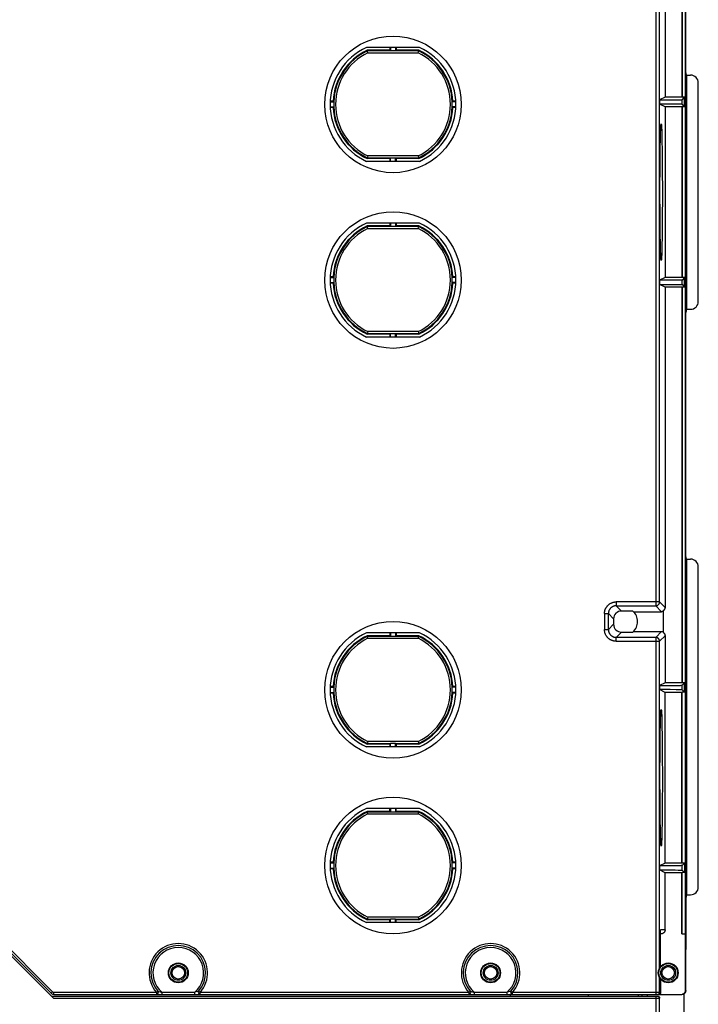
# Model space of a CAD drawing. Units: millimetres. Extents: x -107 to 107, y -181 to 181.
# Drawn here: x 20 to 107, y -29 to 97 of the extents above; entities that cross this region are included whole.
import ezdxf

# ---------------------------------------------------------------- set-up
doc = ezdxf.new("R2010")
doc.units = ezdxf.units.MM
doc.header["$LTSCALE"] = 16.335
doc.layers.add('IMPORT_IGES', color=7, linetype='CONTINUOUS')

msp = doc.modelspace()

# ---------------------------------------------------------------- linework, layer by layer
at = {"layer": 'IMPORT_IGES', "color": 7, "linetype": 'CONTINUOUS'}
for p, q in [((104.97, -20), (104.97, 176.07)), ((104.5, 135.33), (104.5, 87.17)), ((104.52, 127.1), (104.52, 87.16)), ((102.34, 122.68), (102.34, 87.17)), ((105, 90.41), (105, 114.59)), ((70.89, 93.55), (64.11, 93.55)), ((67.08, 93.55), (67.08, 93.19)), ((67.17, 93.55), (67.17, 93.09)), ((67.83, 93.55), (67.83, 93.09)), ((67.92, 93.55), (67.92, 93.19)), ((64.21, 93.09), (64.19, 93.19)), ((67.08, 93.19), (64.19, 93.19)), ((64.26, 92.86), (64.21, 93.09)), ((67.17, 93.1), (67.08, 93.19)), ((67.83, 93.09), (67.17, 93.09)), ((67.92, 93.19), (67.83, 93.1)), ((70.81, 93.19), (67.92, 93.19)), ((70.74, 92.86), (70.81, 93.19)), ((105, 59.59), (105, 90.41)), ((105.07, 90), (105, 90.41)), ((105.07, 90), (105.6, 90)), ((105.07, 90), (105.07, 60)), ((106.6, 61), (106.6, 89)), ((102.34, 87.17), (101.64, 86.82)), ((104.5, 87.17), (102.34, 87.17)), ((104.52, 87.16), (104.5, 87.17)), ((104.85, 87.16), (104.52, 87.16)), ((104.53, 86.84), (104.85, 87.16)), ((104.85, 85.94), (104.85, 87.16)), ((59.82, 86.67), (59.46, 86.67)), ((59.46, 86.58), (59.92, 86.58)), ((59.46, 85.93), (59.92, 85.93)), ((59.82, 85.83), (59.46, 85.83)), ((75.54, 86.58), (75.08, 86.58)), ((75.54, 85.93), (75.08, 85.93)), ((75.54, 86.67), (75.18, 86.67)), ((75.54, 85.83), (75.18, 85.83)), ((101.64, 86.82), (103.01, 86.82)), ((101.64, 86.82), (101.64, 86.28)), ((103, 86.28), (101.64, 86.28)), ((102.34, 85.93), (101.64, 86.28)), ((104.5, 85.93), (102.34, 85.93)), ((102.34, 85.93), (102.34, 64.07)), ((103.75, 86.27), (103, 86.28)), ((103.01, 86.82), (103.75, 86.83)), ((103.75, 86.83), (103.99, 86.83)), ((104.09, 86.27), (103.75, 86.27)), ((103.99, 86.83), (104.23, 86.83)), ((104.27, 86.27), (104.09, 86.27)), ((104.23, 86.83), (104.34, 86.83)), ((104.37, 86.27), (104.27, 86.27)), ((104.34, 86.83), (104.4, 86.84)), ((104.4, 86.84), (104.45, 86.84)), ((104.52, 85.94), (104.5, 85.93)), ((104.5, 85.93), (104.5, 64.07)), ((104.85, 85.94), (104.52, 85.94)), ((104.52, 85.94), (104.52, 64.06)), ((104.85, 85.94), (104.53, 86.26)), ((101.89, 83.35), (101.9, 83.21)), ((101.74, 81.59), (101.75, 81.99)), ((101.75, 81.99), (101.76, 82.36)), ((101.76, 82.36), (101.77, 82.68)), ((101.77, 82.68), (101.78, 82.97)), ((101.78, 82.97), (101.79, 83.13)), ((101.9, 83.21), (101.91, 83.05)), ((101.91, 83.05), (101.91, 82.88)), ((101.91, 82.88), (101.92, 82.58)), ((101.92, 82.58), (101.93, 82.24)), ((101.93, 82.24), (101.94, 81.86)), ((101.72, 80.35), (101.73, 81)), ((101.73, 81), (101.74, 81.59)), ((101.94, 81.86), (101.95, 81.3)), ((101.95, 81.3), (101.96, 80.68)), ((64.26, 79.64), (64.19, 79.31)), ((70.74, 79.64), (70.79, 79.41)), ((101.71, 78.91), (101.72, 79.65)), ((101.72, 79.65), (101.72, 80.35)), ((101.96, 80.68), (101.97, 80.01)), ((101.97, 80.01), (101.98, 79.28)), ((70.89, 78.95), (64.11, 78.95)), ((67.08, 79.31), (64.19, 79.31)), ((67.08, 79.31), (67.17, 79.4)), ((67.08, 79.31), (67.08, 78.95)), ((67.17, 78.95), (67.17, 79.41)), ((67.17, 79.41), (67.83, 79.41)), ((67.83, 78.95), (67.83, 79.41)), ((67.83, 79.4), (67.92, 79.31)), ((67.92, 79.31), (67.92, 78.95)), ((70.81, 79.31), (67.92, 79.31)), ((70.79, 79.41), (70.81, 79.31)), ((101.7, 78.13), (101.71, 78.91)), ((101.98, 79.28), (101.99, 78.52)), ((101.99, 78.52), (101.99, 77.72)), ((101.69, 76.48), (101.7, 77.32)), ((101.7, 77.32), (101.7, 78.13)), ((101.99, 77.72), (101.99, 76.9)), ((101.69, 75.64), (101.69, 76.48)), ((101.99, 76.9), (102, 76.06)), ((102, 76.06), (102, 75.21)), ((101.69, 74.79), (101.69, 75.64)), ((101.69, 73.94), (101.69, 74.79)), ((102, 75.21), (102, 74.36)), ((101.7, 73.1), (101.69, 73.94)), ((102, 73.52), (101.99, 72.68)), ((102, 74.36), (102, 73.52)), ((101.7, 72.28), (101.7, 73.1)), ((101.71, 71.48), (101.7, 72.28)), ((101.99, 72.68), (101.99, 71.87)), ((70.89, 71.05), (64.11, 71.05)), ((67.08, 70.69), (64.19, 70.69)), ((64.21, 70.59), (64.19, 70.69)), ((67.08, 71.05), (67.08, 70.69)), ((67.17, 70.6), (67.08, 70.69)), ((67.17, 71.05), (67.17, 70.59)), ((67.83, 71.05), (67.83, 70.59)), ((67.92, 70.69), (67.83, 70.6)), ((67.92, 71.05), (67.92, 70.69)), ((70.81, 70.69), (67.92, 70.69)), ((70.74, 70.36), (70.81, 70.69)), ((101.71, 70.72), (101.71, 71.48)), ((101.72, 69.99), (101.71, 70.72)), ((101.98, 71.09), (101.97, 70.35)), ((101.99, 71.87), (101.98, 71.09)), ((64.26, 70.36), (64.21, 70.59)), ((67.83, 70.59), (67.17, 70.59)), ((101.73, 69.32), (101.72, 69.99)), ((101.97, 69.65), (101.96, 69)), ((101.97, 70.35), (101.97, 69.65)), ((101.74, 68.7), (101.73, 69.32)), ((101.75, 68.14), (101.74, 68.7)), ((101.76, 67.76), (101.75, 68.14)), ((101.95, 68.41), (101.94, 68.01)), ((101.96, 69), (101.95, 68.41)), ((101.77, 67.42), (101.76, 67.76)), ((101.78, 67.12), (101.77, 67.42)), ((101.79, 66.95), (101.78, 67.12)), ((101.79, 66.79), (101.79, 66.95)), ((101.91, 66.95), (101.9, 66.79)), ((101.92, 67.42), (101.91, 67.12)), ((101.91, 67.12), (101.91, 66.95)), ((101.93, 67.64), (101.92, 67.42)), ((101.94, 68.01), (101.93, 67.64)), ((101.8, 66.65), (101.79, 66.79)), ((59.82, 64.17), (59.46, 64.17)), ((59.46, 64.08), (59.92, 64.08)), ((59.46, 63.43), (59.92, 63.43)), ((59.82, 63.33), (59.46, 63.33)), ((75.54, 64.08), (75.08, 64.08)), ((75.54, 63.43), (75.08, 63.43)), ((75.54, 64.17), (75.18, 64.17)), ((75.54, 63.33), (75.18, 63.33)), ((102.34, 64.07), (101.64, 63.72)), ((102.3, 63.72), (101.64, 63.72)), ((101.64, 63.72), (101.64, 63.18)), ((101.64, 63.18), (102.39, 63.18)), ((102.34, 62.83), (101.64, 63.18)), ((103, 63.72), (102.3, 63.72)), ((104.5, 64.07), (102.34, 64.07)), ((102.39, 63.18), (103.09, 63.18)), ((103.55, 63.72), (103, 63.72)), ((103.09, 63.18), (103.62, 63.18)), ((103.99, 63.73), (103.55, 63.72)), ((103.62, 63.18), (104.04, 63.17)), ((104.23, 63.73), (103.99, 63.73)), ((104.04, 63.17), (104.23, 63.17)), ((104.34, 63.73), (104.23, 63.73)), ((104.23, 63.17), (104.34, 63.17)), ((104.4, 63.74), (104.34, 63.73)), ((104.34, 63.17), (104.4, 63.16)), ((104.45, 63.74), (104.4, 63.74)), ((104.52, 64.06), (104.5, 64.07)), ((104.85, 64.06), (104.52, 64.06)), ((104.85, 64.06), (104.53, 63.74)), ((104.53, 63.16), (104.85, 62.84)), ((104.85, 62.84), (104.85, 64.06)), ((104.5, 62.83), (102.34, 62.83)), ((102.34, 62.83), (102.34, 21.82)), ((104.52, 62.84), (104.5, 62.83)), ((104.5, 62.83), (104.5, 12.17)), ((104.85, 62.84), (104.52, 62.84)), ((104.52, 62.84), (104.52, 12.16)), ((105.07, 60), (105, 59.59)), ((105, 59.59), (105, 59.59)), ((105, 28.41), (105, 59.59)), ((105.07, 60), (105.6, 60)), ((64.26, 57.14), (64.19, 56.81)), ((67.08, 56.81), (64.19, 56.81)), ((67.08, 56.81), (67.17, 56.9)), ((67.08, 56.81), (67.08, 56.45)), ((67.17, 56.91), (67.83, 56.91)), ((67.17, 56.45), (67.17, 56.91)), ((67.83, 56.45), (67.83, 56.91)), ((67.83, 56.9), (67.92, 56.81)), ((70.81, 56.81), (67.92, 56.81)), ((67.92, 56.81), (67.92, 56.45)), ((70.74, 57.14), (70.81, 56.81)), ((70.89, 56.45), (64.11, 56.45)), ((105, -15.41), (105, 28.41)), ((105.07, 28), (105, 28.41)), ((105.07, 28), (105.6, 28)), ((105.07, 28), (105.07, -15)), ((106.6, -14), (106.6, 27)), ((95.75, 20.35), (95.75, 19.65)), ((98.22, 21.35), (96.75, 21.35)), ((98.31, 21.26), (101.9, 21.26)), ((102.09, 21.38), (102.09, 18.62)), ((70.89, 18.55), (64.11, 18.55)), ((67.08, 18.19), (64.19, 18.19)), ((64.26, 17.86), (64.19, 18.19)), ((67.08, 18.55), (67.08, 18.19)), ((67.17, 18.1), (67.08, 18.19)), ((67.17, 18.55), (67.17, 18.09)), ((67.83, 18.09), (67.17, 18.09)), ((67.83, 18.55), (67.83, 18.09)), ((67.92, 18.19), (67.83, 18.1)), ((67.92, 18.55), (67.92, 18.19)), ((70.81, 18.19), (67.92, 18.19)), ((70.74, 17.86), (70.81, 18.19)), ((96.75, 18.65), (98.22, 18.65)), ((98.31, 18.74), (101.9, 18.74)), ((102.34, 18.18), (102.34, 12.17)), ((59.82, 11.67), (59.46, 11.67)), ((59.46, 11.58), (59.92, 11.58)), ((75.54, 11.58), (75.08, 11.58)), ((75.54, 11.67), (75.18, 11.67)), ((102.34, 12.17), (101.64, 11.82)), ((101.64, 11.82), (102.48, 11.82)), ((101.64, 11.82), (101.64, 11.28)), ((104.5, 12.17), (102.34, 12.17)), ((102.48, 11.82), (103.48, 11.82)), ((103.48, 11.82), (103.99, 11.83)), ((103.99, 11.83), (104.23, 11.83)), ((104.23, 11.83), (104.34, 11.83)), ((104.34, 11.83), (104.4, 11.84)), ((104.4, 11.84), (104.45, 11.84)), ((104.52, 12.16), (104.5, 12.17)), ((104.85, 12.16), (104.52, 12.16)), ((104.53, 11.84), (104.85, 12.16)), ((104.85, 10.94), (104.85, 12.16)), ((59.46, 10.92), (59.92, 10.92)), ((59.82, 10.83), (59.46, 10.83)), ((75.54, 10.92), (75.08, 10.92)), ((75.54, 10.83), (75.18, 10.83)), ((103, 11.28), (101.64, 11.28)), ((102.34, 10.93), (101.64, 11.28)), ((104.5, 10.93), (102.34, 10.93)), ((102.34, -10.93), (102.34, 10.93)), ((103.75, 11.27), (103, 11.28)), ((104.09, 11.27), (103.75, 11.27)), ((104.27, 11.27), (104.09, 11.27)), ((104.37, 11.27), (104.27, 11.27)), ((104.52, 10.94), (104.5, 10.93)), ((104.5, -10.93), (104.5, 10.93)), ((104.85, 10.94), (104.52, 10.94)), ((104.52, -10.94), (104.52, 10.94)), ((104.85, 10.94), (104.53, 11.26)), ((101.76, 7.36), (101.77, 7.68)), ((101.77, 7.68), (101.78, 7.97)), ((101.78, 7.97), (101.79, 8.13)), ((101.89, 8.35), (101.9, 8.21)), ((101.9, 8.21), (101.91, 8.05)), ((101.91, 8.05), (101.91, 7.88)), ((101.91, 7.88), (101.92, 7.58)), ((101.92, 7.58), (101.93, 7.24)), ((101.73, 6), (101.74, 6.59)), ((101.74, 6.59), (101.75, 6.99)), ((101.75, 6.99), (101.76, 7.36)), ((101.93, 7.24), (101.94, 6.86)), ((101.94, 6.86), (101.95, 6.3)), ((101.72, 5.35), (101.73, 6)), ((101.72, 4.65), (101.72, 5.35)), ((101.95, 6.3), (101.96, 5.68)), ((101.96, 5.68), (101.97, 5.01)), ((70.89, 3.95), (64.11, 3.95)), ((64.26, 4.64), (64.19, 4.31)), ((67.08, 4.31), (64.19, 4.31)), ((67.08, 4.31), (67.17, 4.4)), ((67.08, 4.31), (67.08, 3.95)), ((67.17, 4.41), (67.83, 4.41)), ((67.17, 3.95), (67.17, 4.41)), ((67.83, 3.95), (67.83, 4.41)), ((67.83, 4.4), (67.92, 4.31)), ((70.81, 4.31), (67.92, 4.31)), ((67.92, 4.31), (67.92, 3.95)), ((70.74, 4.64), (70.79, 4.41)), ((70.79, 4.41), (70.81, 4.31)), ((101.7, 3.13), (101.71, 3.91)), ((101.71, 3.91), (101.72, 4.65)), ((101.97, 5.01), (101.98, 4.28)), ((101.98, 4.28), (101.99, 3.52)), ((101.7, 2.32), (101.7, 3.13)), ((101.99, 3.52), (101.99, 2.72)), ((101.99, 2.72), (101.99, 1.9)), ((101.69, 1.48), (101.7, 2.32)), ((101.69, 0.64), (101.69, 1.48)), ((101.99, 1.9), (102, 1.06)), ((101.69, -0.21), (101.69, 0.64)), ((102, 1.06), (102, 0.21)), ((102, 0.21), (102, -0.64)), ((101.69, -1.06), (101.69, -0.21)), ((101.7, -1.9), (101.69, -1.06)), ((102, -0.64), (102, -1.48)), ((101.7, -2.72), (101.7, -1.9)), ((102, -1.48), (101.99, -2.32)), ((101.99, -2.32), (101.99, -3.13)), ((24.01, -28.25), (-0.5, -3.74)), ((101.71, -3.52), (101.7, -2.72)), ((101.71, -4.28), (101.71, -3.52)), ((101.99, -3.13), (101.98, -3.91)), ((0.4, -4.29), (23.71, -27.6)), ((70.89, -3.95), (64.11, -3.95)), ((67.08, -4.31), (64.19, -4.31)), ((64.21, -4.41), (64.19, -4.31)), ((64.26, -4.64), (64.21, -4.41)), ((67.08, -4.31), (67.08, -3.95)), ((67.08, -4.31), (67.17, -4.4)), ((67.17, -3.95), (67.17, -4.41)), ((67.83, -4.41), (67.17, -4.41)), ((67.83, -3.95), (67.83, -4.41)), ((67.83, -4.4), (67.92, -4.31)), ((67.92, -4.31), (67.92, -3.95)), ((70.81, -4.31), (67.92, -4.31)), ((70.74, -4.64), (70.81, -4.31)), ((101.72, -5.01), (101.71, -4.28)), ((101.73, -5.68), (101.72, -5.01)), ((101.98, -3.91), (101.97, -4.65)), ((101.97, -4.65), (101.97, -5.35)), ((101.74, -6.3), (101.73, -5.68)), ((101.75, -6.86), (101.74, -6.3)), ((101.96, -6), (101.95, -6.59)), ((101.97, -5.35), (101.96, -6)), ((101.76, -7.24), (101.75, -6.86)), ((101.77, -7.58), (101.76, -7.24)), ((101.93, -7.36), (101.92, -7.68)), ((101.94, -6.99), (101.93, -7.36)), ((101.95, -6.59), (101.94, -6.99)), ((101.78, -7.88), (101.77, -7.58)), ((101.79, -8.05), (101.78, -7.88)), ((101.79, -8.21), (101.79, -8.05)), ((101.8, -8.35), (101.79, -8.21)), ((101.91, -7.97), (101.9, -8.13)), ((101.92, -7.68), (101.91, -7.97)), ((59.82, -10.83), (59.46, -10.83)), ((59.46, -10.92), (59.92, -10.92)), ((75.54, -10.92), (75.08, -10.92)), ((75.54, -10.83), (75.18, -10.83)), ((102.34, -10.93), (101.64, -11.28)), ((102.3, -11.28), (101.64, -11.28)), ((101.64, -11.28), (101.64, -11.82)), ((103, -11.28), (102.3, -11.28)), ((104.5, -10.93), (102.34, -10.93)), ((103.55, -11.28), (103, -11.28)), ((103.99, -11.27), (103.55, -11.28)), ((104.23, -11.27), (103.99, -11.27)), ((104.34, -11.27), (104.23, -11.27)), ((104.4, -11.26), (104.34, -11.27)), ((104.45, -11.26), (104.4, -11.26)), ((104.52, -10.94), (104.5, -10.93)), ((104.85, -10.94), (104.52, -10.94)), ((104.85, -10.94), (104.53, -11.26)), ((104.85, -10.94), (104.85, -12.16)), ((59.46, -11.58), (59.92, -11.58)), ((59.82, -11.67), (59.46, -11.67)), ((75.54, -11.58), (75.08, -11.58)), ((75.54, -11.67), (75.18, -11.67)), ((101.64, -11.82), (102.39, -11.82)), ((102.34, -12.17), (101.64, -11.82)), ((104.5, -12.17), (102.34, -12.17)), ((102.34, -19.5), (102.34, -12.17)), ((102.39, -11.82), (103.09, -11.82)), ((103.09, -11.82), (103.62, -11.82)), ((103.62, -11.82), (104.04, -11.83)), ((104.04, -11.83), (104.23, -11.83)), ((104.23, -11.83), (104.34, -11.83)), ((104.34, -11.83), (104.4, -11.84)), ((104.52, -12.16), (104.5, -12.17)), ((104.5, -20), (104.5, -12.17)), ((104.85, -12.16), (104.52, -12.16)), ((104.52, -20), (104.52, -12.16)), ((104.53, -11.84), (104.85, -12.16)), ((105.07, -15), (105, -15.41)), ((105.07, -15), (105.6, -15)), ((105, -15.41), (105, -22)), ((105, -15.41), (105, -15.41)), ((70.89, -18.55), (64.11, -18.55)), ((64.26, -17.86), (64.19, -18.19)), ((67.08, -18.19), (64.19, -18.19)), ((67.17, -18.1), (67.08, -18.19)), ((67.08, -18.55), (67.08, -18.19)), ((67.17, -18.09), (67.83, -18.09)), ((67.17, -18.55), (67.17, -18.09)), ((67.83, -18.55), (67.83, -18.09)), ((67.92, -18.19), (67.83, -18.1)), ((70.81, -18.19), (67.92, -18.19)), ((67.92, -18.55), (67.92, -18.19)), ((70.74, -17.86), (70.79, -18.08)), ((70.79, -18.08), (70.81, -18.19)), ((101.77, -24.18), (101.77, -19.5)), ((101.84, -20), (101.77, -20)), ((104.5, -20), (104.98, -20)), ((104.98, -27.25), (104.98, -20)), ((105, -22), (105, -22)), ((105, -27.25), (105, -22)), ((101.77, -25.82), (101.77, -27.5)), ((104.78, -30), (104.78, -27.66)), ((23.76, -28), (101.39, -28)), ((24.07, -27.75), (104.48, -27.75)), ((82.5, -27.75), (82.5, -28)), ((92.5, -27.75), (92.5, -28)), ((100.1, -28), (100.1, -27.75)), ((101.39, -28), (101.41, -28)), ((101.64, -30.5), (101.64, -28.25))]:
    msp.add_line(p, q, dxfattribs=at)
at = {"layer": 'IMPORT_IGES', "color": 253, "linetype": 'CONTINUOUS'}
for p, q in [((101.14, 121.48), (101.14, 22.02)), ((101.64, 22.52), (101.64, 121.98)), ((67.17, 93.1), (64.21, 93.1)), ((64.26, 92.86), (70.74, 92.86)), ((70.79, 93.1), (67.83, 93.1)), ((104.53, 86.26), (104.53, 86.84)), ((70.74, 79.64), (64.26, 79.64)), ((64.21, 79.4), (67.17, 79.4)), ((67.83, 79.4), (70.79, 79.4)), ((67.17, 70.6), (64.21, 70.6)), ((64.26, 70.36), (70.74, 70.36)), ((70.79, 70.6), (67.83, 70.6)), ((104.53, 63.16), (104.53, 63.74)), ((64.21, 56.9), (67.17, 56.9)), ((70.74, 57.14), (64.26, 57.14)), ((67.83, 56.9), (70.79, 56.9)), ((101.64, 22.52), (96.08, 22.52)), ((96.08, 22.52), (96.08, 22.02)), ((96.08, 22.02), (101.14, 22.02)), ((96.08, 22.02), (96.75, 21.35)), ((101.9, 21.26), (101.14, 22.02)), ((101.64, 22.52), (102.34, 21.82)), ((94.58, 21.02), (95.08, 21.02)), ((94.58, 21.02), (94.58, 18.98)), ((95.75, 20.35), (95.08, 21.02)), ((95.08, 18.98), (95.08, 21.02)), ((94.58, 18.98), (95.08, 18.98)), ((95.08, 18.98), (95.75, 19.65)), ((67.17, 18.1), (64.21, 18.1)), ((64.26, 17.86), (70.74, 17.86)), ((70.79, 18.1), (67.83, 18.1)), ((96.75, 18.65), (96.08, 17.98)), ((101.14, 17.98), (96.08, 17.98)), ((96.08, 17.48), (96.08, 17.98)), ((101.14, 17.98), (101.9, 18.74)), ((101.14, 17.98), (101.14, -27.75)), ((102.34, 18.18), (101.64, 17.48)), ((96.08, 17.48), (101.64, 17.48)), ((101.64, -24.38), (101.64, 17.48)), ((104.53, 11.26), (104.53, 11.84)), ((64.21, 4.4), (67.17, 4.4)), ((70.74, 4.64), (64.26, 4.64)), ((67.83, 4.4), (70.79, 4.4)), ((67.17, -4.4), (64.21, -4.4)), ((64.26, -4.64), (70.74, -4.64)), ((70.79, -4.4), (67.83, -4.4)), ((104.53, -11.84), (104.53, -11.26)), ((15.21, -18.74), (23.89, -27.43)), ((64.21, -18.1), (67.17, -18.1)), ((70.74, -17.86), (64.26, -17.86)), ((67.83, -18.1), (70.79, -18.1)), ((102.34, -19.5), (101.77, -19.5)), ((101.64, -27.5), (101.64, -25.62)), ((23.89, -27.43), (23.71, -27.6)), ((37.2, -27.5), (24.07, -27.5)), ((24.07, -27.75), (24.07, -27.5)), ((37.39, -27.33), (37.2, -27.5)), ((37.2, -27.5), (37.2, -27.75)), ((37.39, -27.33), (37.39, -27.33)), ((37.39, -27.33), (37.39, -27.33)), ((37.39, -27.33), (37.4, -27.34)), ((37.4, -27.34), (37.81, -27.47)), ((37.81, -27.47), (37.92, -27.5)), ((42.08, -27.5), (37.92, -27.5)), ((37.92, -27.75), (37.92, -27.5)), ((42.11, -27.49), (42.08, -27.5)), ((42.08, -27.5), (42.08, -27.75)), ((42.61, -27.33), (42.8, -27.5)), ((42.61, -27.33), (42.61, -27.33)), ((77.2, -27.5), (42.8, -27.5)), ((42.8, -27.75), (42.8, -27.5)), ((77.39, -27.33), (77.2, -27.5)), ((77.2, -27.5), (77.2, -27.75)), ((77.39, -27.33), (77.39, -27.33)), ((77.39, -27.33), (77.39, -27.33)), ((77.39, -27.33), (77.4, -27.34)), ((77.4, -27.34), (77.81, -27.47)), ((77.81, -27.47), (77.92, -27.5)), ((82.08, -27.5), (77.92, -27.5)), ((77.92, -27.75), (77.92, -27.5)), ((82.11, -27.49), (82.08, -27.5)), ((82.08, -27.5), (82.08, -27.75)), ((82.61, -27.33), (82.8, -27.5)), ((82.61, -27.33), (82.61, -27.33)), ((101.77, -27.5), (82.8, -27.5)), ((82.8, -27.75), (82.8, -27.5)), ((105, -27.25), (104.98, -27.25)), ((24.01, -28.25), (101.64, -28.25)), ((98.91, -27.75), (98.91, -28)), ((99.41, -28), (99.41, -27.75)), ((101.14, -28), (101.14, -121.48)), ((101.39, -28), (101.39, -28)), ((101.41, -28), (101.4, -28)), ((101.64, -121.48), (101.64, -28.25))]:
    msp.add_line(p, q, dxfattribs=at)
at = {"layer": 'IMPORT_IGES', "color": 7, "linetype": 'CONTINUOUS'}
for points in [[(67.17, 93.1), (67.17, 93.1), (67.17, 93.1), (67.17, 93.1), (67.17, 93.1), (67.17, 93.1), (67.17, 93.09), (67.17, 93.09), (67.17, 93.09), (67.17, 93.09)], [(67.83, 93.09), (67.83, 93.09), (67.83, 93.09), (67.83, 93.09), (67.83, 93.1), (67.83, 93.1), (67.83, 93.1), (67.83, 93.1), (67.83, 93.1), (67.83, 93.1)], [(59.82, 86.67), (59.83, 86.66), (59.9, 86.58)], [(59.9, 85.92), (59.89, 85.91), (59.82, 85.83)], [(59.92, 86.58), (59.92, 86.58), (59.91, 86.58), (59.91, 86.58), (59.91, 86.58), (59.91, 86.58), (59.91, 86.58), (59.91, 86.58), (59.9, 86.58), (59.9, 86.58)], [(59.9, 85.92), (59.9, 85.92), (59.91, 85.92), (59.91, 85.92), (59.91, 85.92), (59.91, 85.92), (59.91, 85.92), (59.91, 85.92), (59.92, 85.92), (59.92, 85.93)], [(75.1, 86.58), (75.1, 86.58), (75.09, 86.58), (75.09, 86.58), (75.09, 86.58), (75.09, 86.58), (75.09, 86.58), (75.08, 86.58), (75.08, 86.58), (75.08, 86.58)], [(75.08, 85.93), (75.08, 85.92), (75.08, 85.92), (75.09, 85.92), (75.09, 85.92), (75.09, 85.92), (75.09, 85.92), (75.09, 85.92), (75.1, 85.92), (75.1, 85.92)], [(75.1, 86.58), (75.11, 86.59), (75.18, 86.67)], [(75.18, 85.83), (75.17, 85.84), (75.1, 85.92)], [(104.53, 86.26), (104.53, 86.26), (104.53, 86.26), (104.52, 86.26), (104.51, 86.26), (104.49, 86.26), (104.47, 86.26), (104.45, 86.26), (104.43, 86.26), (104.37, 86.27)], [(104.45, 86.84), (104.47, 86.84), (104.49, 86.84), (104.51, 86.84), (104.52, 86.84), (104.53, 86.84), (104.53, 86.84), (104.53, 86.84)], [(101.79, 83.13), (101.8, 83.28), (101.8, 83.35), (101.8, 83.41), (101.81, 83.47), (101.81, 83.52), (101.81, 83.56), (101.82, 83.6), (101.82, 83.64), (101.83, 83.67), (101.83, 83.7), (101.83, 83.72), (101.84, 83.73), (101.84, 83.74), (101.84, 83.75), (101.85, 83.75)], [(101.85, 83.75), (101.85, 83.75), (101.85, 83.74), (101.85, 83.73), (101.86, 83.72), (101.86, 83.7), (101.87, 83.67), (101.87, 83.64), (101.87, 83.6), (101.88, 83.56), (101.88, 83.52), (101.88, 83.47), (101.89, 83.41), (101.89, 83.35)], [(67.17, 79.41), (67.17, 79.41), (67.17, 79.41), (67.17, 79.41), (67.17, 79.4), (67.17, 79.4), (67.17, 79.4), (67.17, 79.4), (67.17, 79.4), (67.17, 79.4)], [(67.83, 79.4), (67.83, 79.4), (67.83, 79.4), (67.83, 79.4), (67.83, 79.4), (67.83, 79.4), (67.83, 79.41), (67.83, 79.41), (67.83, 79.41), (67.83, 79.41)], [(67.17, 70.6), (67.17, 70.6), (67.17, 70.6), (67.17, 70.6), (67.17, 70.6), (67.17, 70.6), (67.17, 70.59), (67.17, 70.59), (67.17, 70.59), (67.17, 70.59)], [(67.83, 70.59), (67.83, 70.59), (67.83, 70.59), (67.83, 70.59), (67.83, 70.6), (67.83, 70.6), (67.83, 70.6), (67.83, 70.6), (67.83, 70.6), (67.83, 70.6)], [(101.85, 66.25), (101.84, 66.25), (101.84, 66.26), (101.84, 66.27), (101.83, 66.28), (101.83, 66.3), (101.83, 66.33), (101.82, 66.36), (101.82, 66.4), (101.81, 66.44), (101.81, 66.48), (101.81, 66.53), (101.8, 66.59), (101.8, 66.65)], [(101.9, 66.79), (101.89, 66.65), (101.89, 66.59), (101.88, 66.53), (101.88, 66.48), (101.88, 66.44), (101.87, 66.4), (101.87, 66.36), (101.87, 66.33), (101.86, 66.3), (101.86, 66.28), (101.85, 66.27), (101.85, 66.26), (101.85, 66.25), (101.85, 66.25)], [(59.82, 64.17), (59.83, 64.16), (59.9, 64.08)], [(59.9, 63.42), (59.89, 63.41), (59.82, 63.33)], [(59.92, 64.08), (59.92, 64.08), (59.91, 64.08), (59.91, 64.08), (59.91, 64.08), (59.91, 64.08), (59.91, 64.08), (59.91, 64.08), (59.9, 64.08), (59.9, 64.08)], [(59.9, 63.42), (59.9, 63.42), (59.91, 63.42), (59.91, 63.42), (59.91, 63.42), (59.91, 63.42), (59.91, 63.42), (59.91, 63.42), (59.92, 63.42), (59.92, 63.43)], [(75.1, 64.08), (75.1, 64.08), (75.09, 64.08), (75.09, 64.08), (75.09, 64.08), (75.09, 64.08), (75.09, 64.08), (75.08, 64.08), (75.08, 64.08), (75.08, 64.08)], [(75.08, 63.43), (75.08, 63.42), (75.08, 63.42), (75.09, 63.42), (75.09, 63.42), (75.09, 63.42), (75.09, 63.42), (75.09, 63.42), (75.1, 63.42), (75.1, 63.42)], [(75.1, 64.08), (75.11, 64.09), (75.18, 64.17)], [(75.18, 63.33), (75.17, 63.34), (75.1, 63.42)], [(104.4, 63.16), (104.45, 63.16), (104.47, 63.16), (104.49, 63.16), (104.51, 63.16), (104.52, 63.16), (104.53, 63.16), (104.53, 63.16), (104.53, 63.16)], [(104.53, 63.74), (104.53, 63.74), (104.53, 63.74), (104.52, 63.74), (104.51, 63.74), (104.49, 63.74), (104.47, 63.74), (104.45, 63.74)], [(67.17, 56.91), (67.17, 56.91), (67.17, 56.91), (67.17, 56.91), (67.17, 56.9), (67.17, 56.9), (67.17, 56.9), (67.17, 56.9), (67.17, 56.9), (67.17, 56.9)], [(67.83, 56.9), (67.83, 56.9), (67.83, 56.9), (67.83, 56.9), (67.83, 56.9), (67.83, 56.9), (67.83, 56.91), (67.83, 56.91), (67.83, 56.91), (67.83, 56.91)], [(102.34, 21.82), (102.34, 21.79), (102.34, 21.77), (102.33, 21.74), (102.33, 21.72), (102.32, 21.69), (102.32, 21.67), (102.31, 21.64), (102.3, 21.62), (102.29, 21.6), (102.28, 21.58), (102.27, 21.56), (102.25, 21.53), (102.24, 21.51), (102.22, 21.49), (102.21, 21.48), (102.19, 21.46), (102.17, 21.44), (102.15, 21.43), (102.13, 21.41), (102.11, 21.4), (102.09, 21.38)], [(102.09, 21.3), (102.07, 21.29), (102.05, 21.28), (102.03, 21.28), (102.01, 21.27), (101.98, 21.27), (101.96, 21.26), (101.94, 21.26), (101.92, 21.26), (101.9, 21.26)], [(67.17, 18.1), (67.17, 18.1), (67.17, 18.1), (67.17, 18.1), (67.17, 18.1), (67.17, 18.1), (67.17, 18.09), (67.17, 18.09), (67.17, 18.09), (67.17, 18.09)], [(67.83, 18.09), (67.83, 18.09), (67.83, 18.09), (67.83, 18.09), (67.83, 18.1), (67.83, 18.1), (67.83, 18.1), (67.83, 18.1), (67.83, 18.1), (67.83, 18.1)], [(101.9, 18.74), (101.92, 18.74), (101.94, 18.74), (101.96, 18.74), (101.98, 18.73), (102.01, 18.73), (102.03, 18.72), (102.05, 18.72), (102.07, 18.71), (102.09, 18.7)], [(102.09, 18.62), (102.11, 18.6), (102.13, 18.59), (102.15, 18.57), (102.17, 18.56), (102.19, 18.54), (102.21, 18.52), (102.22, 18.51), (102.24, 18.49), (102.25, 18.47), (102.27, 18.44), (102.28, 18.42), (102.29, 18.4), (102.3, 18.38), (102.31, 18.36), (102.32, 18.33), (102.32, 18.31), (102.33, 18.28), (102.33, 18.26), (102.34, 18.23), (102.34, 18.21), (102.34, 18.18)], [(59.82, 11.67), (59.83, 11.66), (59.9, 11.58)], [(59.92, 11.58), (59.92, 11.58), (59.91, 11.58), (59.91, 11.58), (59.91, 11.58), (59.91, 11.58), (59.91, 11.58), (59.91, 11.58), (59.9, 11.58), (59.9, 11.58)], [(75.1, 11.58), (75.1, 11.58), (75.09, 11.58), (75.09, 11.58), (75.09, 11.58), (75.09, 11.58), (75.09, 11.58), (75.08, 11.58), (75.08, 11.58), (75.08, 11.58)], [(75.1, 11.58), (75.11, 11.59), (75.18, 11.67)], [(104.45, 11.84), (104.47, 11.84), (104.49, 11.84), (104.51, 11.84), (104.52, 11.84), (104.53, 11.84), (104.53, 11.84), (104.53, 11.84)], [(59.9, 10.92), (59.89, 10.91), (59.82, 10.83)], [(59.9, 10.92), (59.9, 10.92), (59.91, 10.92), (59.91, 10.92), (59.91, 10.92), (59.91, 10.92), (59.91, 10.92), (59.91, 10.92), (59.92, 10.92), (59.92, 10.92)], [(75.08, 10.92), (75.08, 10.92), (75.08, 10.92), (75.09, 10.92), (75.09, 10.92), (75.09, 10.92), (75.09, 10.92), (75.09, 10.92), (75.1, 10.92), (75.1, 10.92)], [(75.18, 10.83), (75.17, 10.84), (75.1, 10.92)], [(104.53, 11.26), (104.53, 11.26), (104.53, 11.26), (104.52, 11.26), (104.51, 11.26), (104.49, 11.26), (104.47, 11.26), (104.45, 11.26), (104.43, 11.26), (104.37, 11.27)], [(101.79, 8.13), (101.8, 8.28), (101.8, 8.35), (101.8, 8.41), (101.81, 8.47), (101.81, 8.52), (101.81, 8.56), (101.82, 8.6), (101.82, 8.64), (101.83, 8.67), (101.83, 8.7), (101.83, 8.72), (101.84, 8.73), (101.84, 8.74), (101.84, 8.75), (101.85, 8.75)], [(101.85, 8.75), (101.85, 8.75), (101.85, 8.74), (101.85, 8.73), (101.86, 8.72), (101.86, 8.7), (101.87, 8.67), (101.87, 8.64), (101.87, 8.6), (101.88, 8.56), (101.88, 8.52), (101.88, 8.47), (101.89, 8.41), (101.89, 8.35)], [(67.17, 4.41), (67.17, 4.41), (67.17, 4.41), (67.17, 4.41), (67.17, 4.4), (67.17, 4.4), (67.17, 4.4), (67.17, 4.4), (67.17, 4.4), (67.17, 4.4)], [(67.83, 4.4), (67.83, 4.4), (67.83, 4.4), (67.83, 4.4), (67.83, 4.4), (67.83, 4.4), (67.83, 4.41), (67.83, 4.41), (67.83, 4.41), (67.83, 4.41)], [(67.17, -4.41), (67.17, -4.41), (67.17, -4.41), (67.17, -4.41), (67.17, -4.4), (67.17, -4.4), (67.17, -4.4), (67.17, -4.4), (67.17, -4.4), (67.17, -4.4)], [(67.83, -4.4), (67.83, -4.4), (67.83, -4.4), (67.83, -4.4), (67.83, -4.4), (67.83, -4.4), (67.83, -4.41), (67.83, -4.41), (67.83, -4.41), (67.83, -4.41)], [(101.85, -8.75), (101.84, -8.75), (101.84, -8.74), (101.84, -8.73), (101.83, -8.72), (101.83, -8.7), (101.83, -8.67), (101.82, -8.64), (101.82, -8.6), (101.81, -8.56), (101.81, -8.52), (101.81, -8.47), (101.8, -8.41), (101.8, -8.35)], [(101.9, -8.13), (101.89, -8.28), (101.89, -8.35), (101.89, -8.41), (101.88, -8.47), (101.88, -8.52), (101.88, -8.56), (101.87, -8.6), (101.87, -8.64), (101.87, -8.67), (101.86, -8.7), (101.86, -8.72), (101.85, -8.73), (101.85, -8.74), (101.85, -8.75), (101.85, -8.75)], [(59.82, -10.83), (59.83, -10.84), (59.9, -10.92)], [(59.9, -10.92), (59.9, -10.92), (59.91, -10.92), (59.91, -10.92), (59.91, -10.92), (59.91, -10.92), (59.91, -10.92), (59.91, -10.92), (59.92, -10.92), (59.92, -10.92)], [(75.08, -10.92), (75.08, -10.92), (75.08, -10.92), (75.09, -10.92), (75.09, -10.92), (75.09, -10.92), (75.09, -10.92), (75.09, -10.92), (75.1, -10.92), (75.1, -10.92)], [(75.1, -10.92), (75.11, -10.91), (75.18, -10.83)], [(104.53, -11.26), (104.53, -11.26), (104.53, -11.26), (104.52, -11.26), (104.51, -11.26), (104.49, -11.26), (104.47, -11.26), (104.45, -11.26)], [(59.9, -11.58), (59.89, -11.59), (59.82, -11.67)], [(59.92, -11.58), (59.92, -11.58), (59.91, -11.58), (59.91, -11.58), (59.91, -11.58), (59.91, -11.58), (59.91, -11.58), (59.91, -11.58), (59.9, -11.58), (59.9, -11.58)], [(75.1, -11.58), (75.1, -11.58), (75.09, -11.58), (75.09, -11.58), (75.09, -11.58), (75.09, -11.58), (75.09, -11.58), (75.08, -11.58), (75.08, -11.58), (75.08, -11.58)], [(75.18, -11.67), (75.17, -11.66), (75.1, -11.58)], [(104.4, -11.84), (104.45, -11.84), (104.47, -11.84), (104.49, -11.84), (104.51, -11.84), (104.52, -11.84), (104.53, -11.84), (104.53, -11.84), (104.53, -11.84)], [(67.17, -18.1), (67.17, -18.1), (67.17, -18.1), (67.17, -18.1), (67.17, -18.1), (67.17, -18.1), (67.17, -18.09), (67.17, -18.09), (67.17, -18.09), (67.17, -18.09)], [(67.83, -18.09), (67.83, -18.09), (67.83, -18.09), (67.83, -18.09), (67.83, -18.1), (67.83, -18.1), (67.83, -18.1), (67.83, -18.1), (67.83, -18.1), (67.83, -18.1)], [(102.34, -19.5), (102.34, -19.52), (102.34, -19.55), (102.33, -19.57), (102.33, -19.59), (102.32, -19.62), (102.32, -19.64), (102.31, -19.66), (102.3, -19.69), (102.29, -19.71), (102.28, -19.73), (102.27, -19.75), (102.26, -19.77), (102.25, -19.79), (102.23, -19.81), (102.22, -19.83), (102.2, -19.85), (102.18, -19.86), (102.17, -19.88), (102.15, -19.89), (102.13, -19.91), (102.11, -19.92), (102.09, -19.93), (102.07, -19.94), (102.05, -19.95), (102.02, -19.96), (102, -19.97), (101.98, -19.98), (101.96, -19.99), (101.93, -19.99), (101.91, -19.99), (101.89, -20), (101.86, -20), (101.84, -20)], [(101.77, -27.5), (101.77, -27.51), (101.77, -27.53), (101.77, -27.54), (101.77, -27.56), (101.76, -27.57), (101.76, -27.59), (101.75, -27.6), (101.75, -27.61), (101.74, -27.63), (101.73, -27.64), (101.72, -27.65), (101.72, -27.66), (101.71, -27.67), (101.7, -27.68), (101.69, -27.69), (101.67, -27.7), (101.66, -27.71), (101.65, -27.72), (101.64, -27.72), (101.62, -27.73), (101.61, -27.73), (101.6, -27.74), (101.58, -27.74), (101.57, -27.75), (101.55, -27.75), (101.54, -27.75), (101.52, -27.75)], [(105, -27.25), (105, -27.27), (104.99, -27.3), (104.99, -27.32), (104.99, -27.34), (104.98, -27.37), (104.98, -27.39), (104.97, -27.41), (104.96, -27.44), (104.95, -27.46), (104.94, -27.48), (104.93, -27.5), (104.92, -27.52), (104.9, -27.54), (104.89, -27.56), (104.87, -27.58), (104.86, -27.6), (104.84, -27.61), (104.82, -27.63), (104.8, -27.64), (104.79, -27.66), (104.77, -27.67), (104.75, -27.68), (104.72, -27.69), (104.7, -27.7), (104.68, -27.71), (104.66, -27.72), (104.64, -27.73), (104.61, -27.74), (104.59, -27.74), (104.57, -27.74), (104.54, -27.75), (104.52, -27.75)], [(101.41, -28), (101.42, -28), (101.44, -28), (101.45, -28.01), (101.47, -28.01), (101.48, -28.02), (101.49, -28.02), (101.51, -28.03), (101.52, -28.03), (101.53, -28.04), (101.54, -28.05), (101.56, -28.06), (101.57, -28.07), (101.58, -28.08), (101.59, -28.09), (101.6, -28.1), (101.6, -28.11), (101.61, -28.13), (101.62, -28.14), (101.62, -28.15), (101.63, -28.16), (101.63, -28.18), (101.64, -28.19), (101.64, -28.21), (101.64, -28.22), (101.64, -28.24), (101.64, -28.25)]]:
    msp.add_lwpolyline(points, dxfattribs=at)
at = {"layer": 'IMPORT_IGES', "color": 253, "linetype": 'CONTINUOUS'}
for points in [[(94.58, 21.02), (94.58, 21.07), (94.59, 21.13), (94.59, 21.19), (94.6, 21.24), (94.61, 21.3), (94.62, 21.35), (94.63, 21.41), (94.65, 21.46), (94.67, 21.51), (94.69, 21.57), (94.71, 21.62), (94.73, 21.67), (94.76, 21.72), (94.78, 21.77), (94.81, 21.82), (94.84, 21.86), (94.88, 21.91), (94.91, 21.95), (94.95, 22), (94.98, 22.04), (95.02, 22.08), (95.06, 22.12), (95.1, 22.16), (95.15, 22.19), (95.19, 22.23), (95.24, 22.26), (95.28, 22.29), (95.33, 22.32), (95.38, 22.34), (95.43, 22.37), (95.48, 22.39), (95.53, 22.41), (95.59, 22.43), (95.64, 22.45), (95.69, 22.47), (95.75, 22.48), (95.8, 22.49), (95.86, 22.5), (95.91, 22.51), (95.97, 22.51), (96.03, 22.52), (96.08, 22.52)], [(96.08, 22.02), (96.04, 22.02), (96, 22.01), (95.96, 22.01), (95.92, 22.01), (95.88, 22), (95.84, 21.99), (95.8, 21.98), (95.76, 21.97), (95.73, 21.95), (95.69, 21.94), (95.65, 21.92), (95.62, 21.9), (95.58, 21.88), (95.55, 21.86), (95.51, 21.84), (95.48, 21.82), (95.45, 21.79), (95.42, 21.77), (95.39, 21.74), (95.36, 21.71), (95.33, 21.68), (95.31, 21.65), (95.28, 21.62), (95.26, 21.59), (95.24, 21.55), (95.22, 21.52), (95.2, 21.48), (95.18, 21.45), (95.16, 21.41), (95.15, 21.37), (95.13, 21.34), (95.12, 21.3), (95.11, 21.26), (95.1, 21.22), (95.09, 21.18), (95.09, 21.14), (95.09, 21.1), (95.08, 21.06), (95.08, 21.02)], [(101.14, 22.02), (101.16, 22.02), (101.18, 22.02), (101.21, 22.02), (101.23, 22.03), (101.25, 22.03), (101.28, 22.04), (101.3, 22.05), (101.32, 22.05), (101.34, 22.06), (101.36, 22.07), (101.39, 22.09), (101.41, 22.1), (101.43, 22.11), (101.44, 22.13), (101.46, 22.14), (101.48, 22.16), (101.5, 22.17), (101.51, 22.19), (101.53, 22.21), (101.54, 22.23), (101.56, 22.25), (101.57, 22.27), (101.58, 22.29), (101.59, 22.31), (101.6, 22.33), (101.61, 22.35), (101.62, 22.38), (101.62, 22.4), (101.63, 22.42), (101.63, 22.45), (101.63, 22.47), (101.64, 22.49), (101.64, 22.52)], [(96.08, 17.48), (96.03, 17.48), (95.97, 17.49), (95.91, 17.49), (95.86, 17.5), (95.8, 17.51), (95.75, 17.52), (95.69, 17.53), (95.64, 17.55), (95.59, 17.57), (95.53, 17.59), (95.48, 17.61), (95.43, 17.63), (95.38, 17.66), (95.33, 17.68), (95.28, 17.71), (95.24, 17.74), (95.19, 17.78), (95.15, 17.81), (95.1, 17.85), (95.06, 17.88), (95.02, 17.92), (94.98, 17.96), (94.94, 18), (94.91, 18.05), (94.87, 18.09), (94.84, 18.14), (94.81, 18.18), (94.78, 18.23), (94.76, 18.28), (94.73, 18.33), (94.71, 18.38), (94.69, 18.43), (94.67, 18.49), (94.65, 18.54), (94.63, 18.59), (94.62, 18.65), (94.61, 18.7), (94.6, 18.76), (94.59, 18.81), (94.59, 18.87), (94.58, 18.93), (94.58, 18.98)], [(95.08, 18.98), (95.08, 18.94), (95.09, 18.9), (95.09, 18.86), (95.09, 18.82), (95.1, 18.78), (95.11, 18.74), (95.12, 18.7), (95.13, 18.66), (95.15, 18.63), (95.16, 18.59), (95.18, 18.55), (95.2, 18.52), (95.22, 18.48), (95.24, 18.45), (95.26, 18.41), (95.28, 18.38), (95.31, 18.35), (95.33, 18.32), (95.36, 18.29), (95.39, 18.26), (95.42, 18.23), (95.45, 18.21), (95.48, 18.18), (95.51, 18.16), (95.55, 18.14), (95.58, 18.12), (95.62, 18.1), (95.65, 18.08), (95.69, 18.06), (95.73, 18.05), (95.76, 18.03), (95.8, 18.02), (95.84, 18.01), (95.88, 18), (95.92, 17.99), (95.96, 17.99), (96, 17.99), (96.04, 17.98), (96.08, 17.98)], [(101.64, 17.48), (101.64, 17.51), (101.63, 17.53), (101.63, 17.55), (101.63, 17.58), (101.62, 17.6), (101.62, 17.62), (101.61, 17.65), (101.6, 17.67), (101.59, 17.69), (101.58, 17.71), (101.57, 17.73), (101.56, 17.75), (101.54, 17.77), (101.53, 17.79), (101.51, 17.81), (101.5, 17.83), (101.48, 17.84), (101.46, 17.86), (101.44, 17.87), (101.43, 17.89), (101.41, 17.9), (101.39, 17.91), (101.36, 17.93), (101.34, 17.94), (101.32, 17.95), (101.3, 17.95), (101.28, 17.96), (101.25, 17.97), (101.23, 17.97), (101.21, 17.98), (101.18, 17.98), (101.16, 17.98), (101.14, 17.98)], [(37.39, -27.33), (37.39, -27.33), (37.39, -27.33), (37.39, -27.33)], [(42.61, -27.33), (42.61, -27.33), (42.61, -27.33), (42.61, -27.33), (42.11, -27.49)], [(77.39, -27.33), (77.39, -27.33), (77.39, -27.33), (77.39, -27.33)], [(82.61, -27.33), (82.61, -27.33), (82.61, -27.33), (82.61, -27.33), (82.11, -27.49)], [(101.39, -27.75), (101.4, -27.75), (101.41, -27.75), (101.43, -27.75), (101.44, -27.74), (101.46, -27.74), (101.47, -27.73), (101.48, -27.73)], [(101.48, -27.73), (101.5, -27.72), (101.51, -27.72), (101.52, -27.71), (101.54, -27.7), (101.55, -27.69), (101.56, -27.68), (101.57, -27.67), (101.58, -27.66), (101.59, -27.65), (101.59, -27.64), (101.6, -27.63), (101.61, -27.61), (101.62, -27.6), (101.62, -27.59), (101.63, -27.57), (101.63, -27.56), (101.63, -27.54), (101.63, -27.53), (101.64, -27.51), (101.64, -27.5)], [(101.64, -28.25), (101.64, -28.24), (101.63, -28.22), (101.63, -28.21), (101.63, -28.19), (101.63, -28.18), (101.62, -28.16), (101.62, -28.15), (101.61, -28.14), (101.6, -28.13), (101.59, -28.11), (101.59, -28.1), (101.58, -28.09), (101.57, -28.08), (101.56, -28.07), (101.55, -28.06), (101.54, -28.05), (101.52, -28.04), (101.51, -28.03), (101.5, -28.03), (101.48, -28.02), (101.47, -28.02), (101.46, -28.01), (101.44, -28.01), (101.43, -28), (101.41, -28)]]:
    msp.add_lwpolyline(points, dxfattribs=at)
at = {"layer": 'IMPORT_IGES', "color": 7, "linetype": 'CONTINUOUS'}
for centre, radius in [((67.5, 86.25), 8.75), ((67.5, 63.75), 8.75), ((67.5, 11.25), 8.75), ((67.5, -11.25), 8.75), ((40, -25), 1.27), ((40, -25), 1.2), ((80, -25), 1.27), ((80, -25), 1.2), ((102.75, -25), 1.27), ((102.75, -25), 1.2), ((40, -25), 0.8), ((80, -25), 0.8), ((102.75, -25), 0.8)]:
    msp.add_circle(centre, radius, dxfattribs=at)
at = {"layer": 'IMPORT_IGES', "color": 253, "linetype": 'CONTINUOUS'}
for centre in [(40, -25), (80, -25), (102.75, -25)]:
    msp.add_circle(centre, 0.95, dxfattribs=at)
at = {"layer": 'IMPORT_IGES', "color": 7, "linetype": 'CONTINUOUS'}
for centre, radius, start, end in [((67.5, 86.25), 8.05, 114.9288, 245.0712), ((67.5, 86.25), 8.05, 294.9288, 65.0712), ((67.5, 86.25), 7.69, 115.5132, 176.8549), ((67.5, 86.25), 7.69, 3.1451, 64.4868), ((105.6, 89), 1, 0, 90), ((67.5, 86.25), 7.69, 183.1451, 244.4868), ((67.5, 86.25), 7.59, 177.5449, 182.4551), ((67.5, 86.25), 7.69, 295.5132, 356.8549), ((67.5, 86.25), 7.59, 357.5449, 2.4551), ((67.5, 63.75), 8.05, 114.9288, 245.0712), ((67.5, 63.75), 7.69, 115.5132, 176.8549), ((67.5, 63.75), 7.69, 3.1451, 64.4868), ((67.5, 63.75), 8.05, 294.9288, 65.0712), ((67.5, 63.75), 7.69, 183.1451, 244.4868), ((67.5, 63.75), 7.59, 177.5449, 182.4551), ((67.5, 63.75), 7.69, 295.5132, 356.8549), ((67.5, 63.75), 7.59, 357.5449, 2.4551), ((105.6, 61), 1, 270, 360), ((105.6, 27), 1, 0, 90), ((97, 20), 1.82, 312.2995, 47.7005), ((67.5, 11.25), 8.05, 114.9288, 245.0712), ((67.5, 11.25), 7.69, 115.5132, 176.8549), ((67.5, 11.25), 7.69, 3.1451, 64.4868), ((67.5, 11.25), 8.05, 294.9288, 65.0712), ((67.5, 11.25), 7.59, 177.5449, 182.4551), ((67.5, 11.25), 7.59, 357.5449, 2.4551), ((67.5, 11.25), 7.69, 183.1451, 244.4868), ((67.5, 11.25), 7.69, 295.5132, 356.8549), ((67.5, -11.25), 8.05, 114.9288, 245.0712), ((67.5, -11.25), 7.69, 115.5132, 176.8549), ((67.5, -11.25), 7.69, 3.1451, 64.4868), ((67.5, -11.25), 8.05, 294.9288, 65.0712), ((67.5, -11.25), 7.59, 177.5449, 182.4551), ((67.5, -11.25), 7.59, 357.5449, 2.4551), ((67.5, -11.25), 7.69, 183.1451, 244.4868), ((67.5, -11.25), 7.69, 295.5132, 356.8549), ((105.6, -14), 1, 270, 360), ((40, -25), 3.5, 318.1897, 221.8103), ((80, -25), 3.5, 318.1897, 221.8103), ((24.07, -27.25), 0.5, 225, 270), ((37.2, -27.5), 0.25, 270, 41.8103), ((42.8, -27.5), 0.25, 138.1897, 270), ((77.2, -27.5), 0.25, 270, 41.8103), ((82.8, -27.5), 0.25, 138.1897, 270)]:
    msp.add_arc(centre, radius, start, end, dxfattribs=at)
at = {"layer": 'IMPORT_IGES', "color": 253, "linetype": 'CONTINUOUS'}
for centre, radius, start, end in [((67.5, 86.25), 7.6, 115.6613, 177.4752), ((67.5, 86.25), 7.36, 116.0945, 243.9055), ((67.5, 86.25), 7.36, 296.0945, 63.9055), ((67.5, 86.25), 7.6, 2.5248, 64.3387), ((67.5, 86.25), 7.6, 182.5248, 244.3387), ((67.5, 86.25), 7.6, 295.6613, 357.4752), ((67.5, 63.75), 7.6, 115.6613, 177.4752), ((67.5, 63.75), 7.36, 116.0945, 243.9055), ((67.5, 63.75), 7.36, 296.0945, 63.9055), ((67.5, 63.75), 7.6, 2.5248, 64.3387), ((67.5, 63.75), 7.6, 182.5248, 244.3387), ((67.5, 63.75), 7.6, 295.6613, 357.4752), ((67.5, 11.25), 7.6, 115.6613, 177.4752), ((67.5, 11.25), 7.36, 116.0945, 243.9055), ((67.5, 11.25), 7.36, 296.0945, 63.9055), ((67.5, 11.25), 7.6, 2.5248, 64.3387), ((67.5, 11.25), 7.6, 182.5248, 244.3387), ((67.5, 11.25), 7.6, 295.6613, 357.4752), ((67.5, -11.25), 7.6, 115.6613, 177.4752), ((67.5, -11.25), 7.36, 116.0945, 243.9055), ((67.5, -11.25), 7.36, 296.0945, 63.9055), ((67.5, -11.25), 7.6, 2.5248, 64.3387), ((67.5, -11.25), 7.6, 182.5248, 244.3387), ((67.5, -11.25), 7.6, 295.6613, 357.4752), ((40, -25), 3.75, 318.1897, 221.8103), ((80, -25), 3.75, 318.1897, 221.8103), ((40, -25), 3.25, 309.7151, 230.2849), ((80, -25), 3.25, 309.7151, 230.2849), ((24.07, -27.25), 0.25, 225, 270)]:
    msp.add_arc(centre, radius, start, end, dxfattribs=at)
at = {"layer": 'IMPORT_IGES', "color": 7, "linetype": 'CONTINUOUS'}
for centre, major_axis, ratio, start_param, end_param in [((96.75, 20.35), (0.707, -0.707), 0.999695, 2.356347, 3.926839), ((96.75, 19.65), (0.707, 0.707), 0.999695, -3.926839, -2.356347), ((104.48, -27.25), (0.5, 0), 0.999848, 4.712389, 6.283185)]:
    msp.add_ellipse(centre, major_axis=major_axis, ratio=ratio, start_param=start_param, end_param=end_param, dxfattribs=at)

doc.saveas('drawing.dxf')
